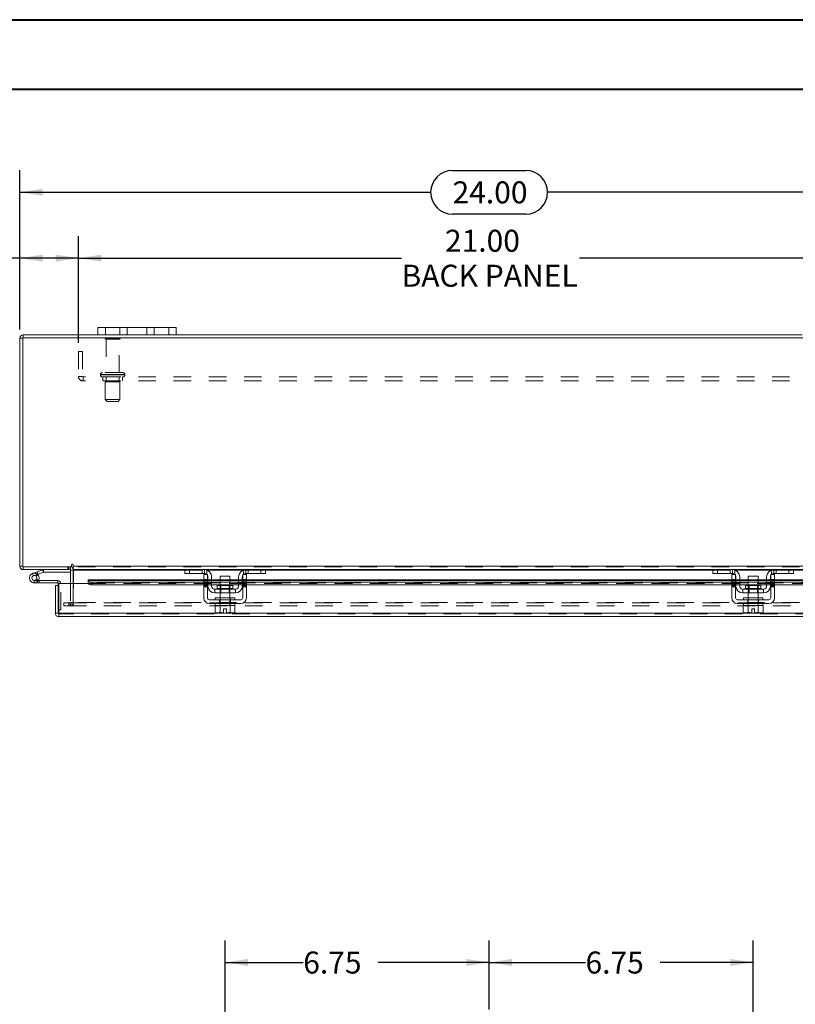
# Model space of a CAD drawing. Units: inches. Extents: x 0 to 23.4, y 0 to 16.5.
# Drawn here: x 3.7 to 8.1, y 11 to 16.5 of the extents above; entities that cross this region are included whole.
import ezdxf

# ---------------------------------------------------------------- set-up
doc = ezdxf.new("R2010")
doc.units = ezdxf.units.IN
doc.header["$MEASUREMENT"] = 0
doc.linetypes.add('HIDDEN', pattern=[0.075, 0.05, -0.025])
doc.layers.add('DIM', color=7, linetype='Continuous')
doc.styles.add('SLDTEXTSTYLE0', font='TXT', dxfattribs={"width": 0.75})
doc.dimstyles.new('SLDDIMSTYLE1', dxfattribs={"dimtxt": 0.125, "dimasz": 0.13, "dimexe": 0, "dimexo": 0.0625, "dimgap": 0.03125, "dimtad": 0, "dimtih": 1, "dimtoh": 1, "dimlfac": 4.5, "dimrnd": 1e-09, "dimzin": 12, "dimdsep": 46, "dimtxsty": 'SLDTEXTSTYLE0', "dimsah": 1, "dimcen": 0.09, "dimadec": 0, "dimazin": 3, "dimtfac": 1, "dimtofl": 0, "dimtmove": 0, "dimatfit": 3, "dimfxl": 1, "dimfrac": 2, "dimtolj": 1, "dimtzin": 12, "dimarcsym": 0})
doc.dimstyles.new('SLDDIMSTYLE3', dxfattribs={"dimtxt": 0.125, "dimasz": 0.13, "dimexe": 0, "dimexo": 0.0625, "dimgap": 0.03125, "dimtad": 0, "dimtih": 1, "dimtoh": 1, "dimlfac": 4.5, "dimrnd": 1e-09, "dimzin": 4, "dimdsep": 46, "dimtxsty": 'SLDTEXTSTYLE0', "dimsah": 1, "dimcen": 0.09, "dimadec": 0, "dimazin": 1, "dimtfac": 1, "dimtofl": 0, "dimtmove": 0, "dimatfit": 3, "dimfxl": 1, "dimfrac": 2, "dimtolj": 1, "dimtzin": 12, "dimarcsym": 0})

# ---------------------------------------------------------------- blocks, each defined once
blk = doc.blocks.new('_D')
at = {"layer": 'DIM'}
for p, q in [((6.3241, 10.9238), (6.3241, 11.3156)), ((7.8241, 10.6269), (7.8241, 11.3156)), ((6.3241, 11.1906), (6.8715, 11.1906)), ((7.8241, 11.1906), (7.2963, 11.1906))]:
    blk.add_line(p, q, dxfattribs=at)
for points in [[(6.3241, 11.1906), (6.4541, 11.1706), (6.4541, 11.2106)], [(7.8241, 11.1906), (7.6941, 11.2106), (7.6941, 11.1706)]]:
    blk.add_solid(points, dxfattribs=at)
at = {"layer": 'DIM', "insert": (6.8715, 11.2526, 0.0009), "char_height": 0.125, "attachment_point": 1, "style": 'SLDTEXTSTYLE0'}
blk.add_mtext('6.75', dxfattribs=at)
blk = doc.blocks.new('_D_1')
at = {"layer": 'DIM'}
for p, q in [((4.8241, 10.6269), (4.8241, 11.3156)), ((6.3241, 10.9238), (6.3241, 11.3156)), ((4.8241, 11.1906), (5.2679, 11.1906)), ((6.3241, 11.1906), (5.6927, 11.1906))]:
    blk.add_line(p, q, dxfattribs=at)
for points in [[(4.8241, 11.1906), (4.9541, 11.1706), (4.9541, 11.2106)], [(6.3241, 11.1906), (6.1941, 11.2106), (6.1941, 11.1706)]]:
    blk.add_solid(points, dxfattribs=at)
at = {"layer": 'DIM', "insert": (5.2679, 11.2526, 0.0009), "char_height": 0.125, "attachment_point": 1, "style": 'SLDTEXTSTYLE0'}
blk.add_mtext('6.75', dxfattribs=at)
blk = doc.blocks.new('_D_7')
at = {"layer": 'DIM'}
for p, q in [((3.6574, 14.7849), (3.6574, 15.6889)), ((6.1162, 15.6885), (6.5319, 15.6885)), ((8.9907, 14.7849), (8.9907, 15.6889)), ((3.6574, 15.5639), (5.9916, 15.5639)), ((8.9907, 15.5639), (6.6565, 15.5639)), ((6.5319, 15.4392), (6.1162, 15.4392))]:
    blk.add_line(p, q, dxfattribs=at)
for centre, start, end in [((6.1162, 15.5639), 90, 270), ((6.5319, 15.5639), 270, 90)]:
    blk.add_arc(centre, 0.1246, start, end, dxfattribs=at)
for points in [[(3.6574, 15.5639), (3.7874, 15.5439), (3.7874, 15.5839)], [(8.9907, 15.5639), (8.8607, 15.5839), (8.8607, 15.5439)]]:
    blk.add_solid(points, dxfattribs=at)
at = {"layer": 'DIM', "insert": (6.1162, 15.6258, 0.0009), "char_height": 0.125, "attachment_point": 1, "style": 'SLDTEXTSTYLE0'}
blk.add_mtext('24.00', dxfattribs=at)
blk = doc.blocks.new('_D_9')
at = {"layer": 'DIM'}
for p, q in [((3.6574, 14.7849), (3.6574, 15.3148)), ((3.9907, 14.7091), (3.9907, 15.3148)), ((3.6574, 15.1898), (3.4996, 15.1898)), ((3.9907, 15.1898), (3.6574, 15.1898))]:
    blk.add_line(p, q, dxfattribs=at)
for points in [[(3.6574, 15.1898), (3.7874, 15.1698), (3.7874, 15.2098)], [(3.9907, 15.1898), (3.8607, 15.2098), (3.8607, 15.1698)]]:
    blk.add_solid(points, dxfattribs=at)
at = {"layer": 'DIM', "char_height": 0.125, "attachment_point": 1, "style": 'SLDTEXTSTYLE0'}
for s, insert in [('1.50', (2.7604, 15.2518, 0.0009)), ('TYP', (3.2321, 15.2518, 0.0009))]:
    blk.add_mtext(s, dxfattribs=dict(at, insert=insert))
blk = doc.blocks.new('_D_10')
at = {"layer": 'DIM'}
for p, q in [((3.9907, 14.7091), (3.9907, 15.3148)), ((8.6574, 14.7091), (8.6574, 15.3148)), ((3.9907, 15.1898), (5.8264, 15.1898)), ((8.6574, 15.1898), (6.8369, 15.1898))]:
    blk.add_line(p, q, dxfattribs=at)
for points in [[(3.9907, 15.1898), (4.1207, 15.1698), (4.1207, 15.2098)], [(8.6574, 15.1898), (8.5274, 15.2098), (8.5274, 15.1698)]]:
    blk.add_solid(points, dxfattribs=at)
at = {"layer": 'DIM', "char_height": 0.125, "attachment_point": 1, "style": 'SLDTEXTSTYLE0'}
for s, insert in [('21.00', (6.073, 15.351, 0.0009)), ('BACK PANEL', (5.8264, 15.1525, 0.0009))]:
    blk.add_mtext(s, dxfattribs=dict(at, insert=insert))

msp = doc.modelspace()

# ---------------------------------------------------------------- linework, layer by layer
at = {"color": 7, "linetype": 'Continuous', "lineweight": 40}
for p, q in [((0.0031, 16.54389), (23.38893, 16.54389)), ((0.98736, 16.15019), (22.99523, 16.15019))]:
    msp.add_line(p, q, dxfattribs=at)
at = {"color": 7, "linetype": 'Continuous', "lineweight": 15}
for p, q in [((4.10183, 14.75436), (4.10183, 14.79614)), ((4.10183, 14.79614), (4.14405, 14.79614)), ((4.14405, 14.79614), (4.14405, 14.75436)), ((4.50405, 14.79614), (4.14405, 14.79614)), ((4.50405, 14.75436), (4.50405, 14.79614)), ((4.50405, 14.79614), (4.54627, 14.79614)), ((4.54627, 14.79614), (4.54627, 14.75436)), ((3.67399, 14.73487), (3.65739, 14.73487)), ((3.65739, 13.44051), (3.65739, 14.73487)), ((3.67399, 14.73776), (3.67399, 13.43763)), ((8.97412, 14.73776), (3.67399, 14.73776)), ((3.67687, 14.73776), (3.67687, 14.75436)), ((4.10183, 14.75436), (3.67687, 14.75436)), ((4.14405, 14.75436), (4.10183, 14.75436)), ((4.50405, 14.75436), (4.14405, 14.75436)), ((4.54627, 14.75436), (4.50405, 14.75436)), ((8.10183, 14.75436), (4.54627, 14.75436)), ((3.67399, 13.44051), (3.65739, 13.44051)), ((3.67399, 13.43763), (3.95193, 13.43763)), ((3.67687, 13.43763), (3.67687, 13.42103)), ((3.94634, 13.42103), (3.67687, 13.42103)), ((3.75675, 13.40909), (3.78676, 13.42001)), ((3.79151, 13.40696), (3.78676, 13.42001)), ((3.7925, 13.40714), (3.7925, 13.42103)), ((3.94634, 13.42103), (3.94634, 13.43763)), ((3.95193, 13.44881), (3.95193, 13.43763)), ((3.96023, 13.44051), (3.96023, 13.44881)), ((3.96023, 13.44051), (8.68787, 13.44051)), ((3.96023, 13.42103), (3.96023, 13.44051)), ((4.59832, 13.42103), (3.96023, 13.42103)), ((3.96023, 13.42103), (3.96023, 13.41814)), ((4.59516, 13.39991), (4.59516, 13.42103)), ((4.59832, 13.42103), (4.62183, 13.42103)), ((4.62183, 13.42103), (4.62183, 13.39991)), ((4.70627, 13.42103), (4.62183, 13.42103)), ((4.94183, 13.42103), (4.70627, 13.42103)), ((5.02627, 13.42103), (4.94183, 13.42103)), ((5.02627, 13.39991), (5.02627, 13.42103)), ((5.02627, 13.42103), (5.04979, 13.42103)), ((7.59832, 13.42103), (5.04979, 13.42103)), ((5.05294, 13.42103), (5.05294, 13.39991)), ((7.59516, 13.39991), (7.59516, 13.42103)), ((7.59832, 13.42103), (7.62183, 13.42103)), ((7.62183, 13.42103), (7.62183, 13.39991)), ((7.70627, 13.42103), (7.62183, 13.42103)), ((7.94183, 13.42103), (7.70627, 13.42103)), ((8.02627, 13.42103), (7.94183, 13.42103)), ((8.02627, 13.39991), (8.02627, 13.42103)), ((8.02627, 13.42103), (8.04979, 13.42103)), ((8.68787, 13.42103), (8.04979, 13.42103)), ((8.05294, 13.42103), (8.05294, 13.39991)), ((3.73065, 13.39959), (3.75675, 13.40909)), ((3.73065, 13.39959), (3.7354, 13.38654)), ((3.7354, 13.38654), (3.7615, 13.39604)), ((3.75978, 13.39315), (3.74996, 13.38332)), ((3.75675, 13.40909), (3.7615, 13.39604)), ((3.75978, 13.39315), (3.75801, 13.39477)), ((3.7615, 13.39604), (3.79151, 13.40696)), ((3.7925, 13.40714), (3.94634, 13.40714)), ((3.94634, 13.41814), (3.94634, 13.34311)), ((3.96023, 13.34311), (3.96023, 13.41814)), ((4.70294, 13.3626), (4.04618, 13.3626)), ((4.04618, 13.3602), (4.04618, 13.3626)), ((4.62183, 13.39991), (4.59516, 13.39991)), ((4.70627, 13.39991), (4.62183, 13.39991)), ((4.70294, 13.39325), (4.72405, 13.39325)), ((4.70294, 13.36547), (4.70294, 13.39325)), ((4.72405, 13.36547), (4.70294, 13.36547)), ((4.70294, 13.36547), (4.70294, 13.26103)), ((4.72405, 13.39325), (4.72405, 13.36547)), ((4.72405, 13.26103), (4.72405, 13.36547)), ((4.72627, 13.3626), (4.72405, 13.3626)), ((4.72627, 13.32769), (4.72627, 13.37991)), ((4.74739, 13.37991), (4.74739, 13.32769)), ((4.79627, 13.3626), (4.74739, 13.3626)), ((4.79627, 13.38436), (4.79627, 13.33147)), ((4.85183, 13.38436), (4.79627, 13.38436)), ((4.85183, 13.33147), (4.85183, 13.38436)), ((4.90072, 13.3626), (4.85183, 13.3626)), ((4.90072, 13.32769), (4.90072, 13.37991)), ((4.92183, 13.32769), (4.92183, 13.37991)), ((4.92405, 13.3626), (4.92183, 13.3626)), ((4.92405, 13.39325), (4.94516, 13.39325)), ((4.92405, 13.36547), (4.92405, 13.39325)), ((4.92405, 13.36547), (4.92405, 13.26103)), ((4.94516, 13.36547), (4.92405, 13.36547)), ((5.02627, 13.39991), (4.94183, 13.39991)), ((4.94516, 13.39325), (4.94516, 13.36547)), ((4.94516, 13.26103), (4.94516, 13.36547)), ((7.70294, 13.3626), (4.94516, 13.3626)), ((5.05294, 13.39991), (5.02627, 13.39991)), ((7.62183, 13.39991), (7.59516, 13.39991)), ((7.70627, 13.39991), (7.62183, 13.39991)), ((7.70294, 13.39325), (7.72405, 13.39325)), ((7.70294, 13.36547), (7.70294, 13.39325)), ((7.72405, 13.36547), (7.70294, 13.36547)), ((7.70294, 13.36547), (7.70294, 13.26103)), ((7.72405, 13.39325), (7.72405, 13.36547)), ((7.72405, 13.26103), (7.72405, 13.36547)), ((7.72627, 13.3626), (7.72405, 13.3626)), ((7.72627, 13.32769), (7.72627, 13.37991)), ((7.74739, 13.37991), (7.74739, 13.32769)), ((7.79627, 13.3626), (7.74739, 13.3626)), ((7.79627, 13.38436), (7.79627, 13.33147)), ((7.85183, 13.38436), (7.79627, 13.38436)), ((7.85183, 13.33147), (7.85183, 13.38436)), ((7.90072, 13.3626), (7.85183, 13.3626)), ((7.90072, 13.32769), (7.90072, 13.37991)), ((7.92183, 13.32769), (7.92183, 13.37991)), ((7.92405, 13.3626), (7.92183, 13.3626)), ((7.92405, 13.39325), (7.94516, 13.39325)), ((7.92405, 13.36547), (7.92405, 13.39325)), ((7.92405, 13.36547), (7.92405, 13.26103)), ((7.94516, 13.36547), (7.92405, 13.36547)), ((8.02627, 13.39991), (7.94183, 13.39991)), ((7.94516, 13.39325), (7.94516, 13.36547)), ((7.94516, 13.26103), (7.94516, 13.36547)), ((8.59692, 13.3626), (7.94516, 13.3626)), ((8.05294, 13.39991), (8.02627, 13.39991)), ((3.74015, 13.34571), (3.76793, 13.34571)), ((3.76421, 13.3596), (3.76793, 13.3596)), ((3.76793, 13.3596), (3.76793, 13.34571)), ((3.87349, 13.3596), (3.76793, 13.3596)), ((3.87349, 13.34571), (3.76793, 13.34571)), ((3.87637, 13.33089), (3.85977, 13.33089)), ((3.85977, 13.17371), (3.85977, 13.33089)), ((3.87349, 13.34571), (3.87349, 13.3596)), ((3.87637, 13.33089), (3.87637, 13.34282)), ((3.87637, 13.17371), (3.87637, 13.33089)), ((3.87952, 13.17371), (3.87952, 13.34311)), ((3.87952, 13.34311), (4.04618, 13.34311)), ((4.04618, 13.3458), (4.04618, 13.3602)), ((4.04618, 13.3602), (4.04619, 13.35999)), ((4.04619, 13.34561), (4.04618, 13.3458)), ((4.04618, 13.3458), (4.04618, 13.34311)), ((4.06841, 13.34909), (4.06841, 13.33471)), ((4.06841, 13.34909), (4.70294, 13.34909)), ((4.06841, 13.33471), (4.70294, 13.33471)), ((4.72405, 13.34909), (4.72627, 13.34909)), ((4.72405, 13.33471), (4.72627, 13.33471)), ((4.74739, 13.34909), (4.79627, 13.34909)), ((4.74739, 13.33471), (4.79627, 13.33471)), ((4.76516, 13.30991), (4.76516, 13.2888)), ((4.88294, 13.30991), (4.76516, 13.30991)), ((4.77972, 13.33147), (4.77972, 13.31436)), ((4.86839, 13.33147), (4.77972, 13.33147)), ((4.85183, 13.34909), (4.90072, 13.34909)), ((4.85183, 13.33471), (4.90072, 13.33471)), ((4.86839, 13.31436), (4.86839, 13.33147)), ((4.88294, 13.2888), (4.88294, 13.30991)), ((4.92183, 13.34909), (4.92405, 13.34909)), ((4.92183, 13.33471), (4.92405, 13.33471)), ((4.94516, 13.34909), (7.70294, 13.34909)), ((4.94516, 13.33471), (7.70294, 13.33471)), ((7.72405, 13.34909), (7.72627, 13.34909)), ((7.72405, 13.33471), (7.72627, 13.33471)), ((7.74739, 13.34909), (7.79627, 13.34909)), ((7.74739, 13.33471), (7.79627, 13.33471)), ((7.76516, 13.30991), (7.76516, 13.2888)), ((7.88294, 13.30991), (7.76516, 13.30991)), ((7.77972, 13.33147), (7.77972, 13.31436)), ((7.86839, 13.33147), (7.77972, 13.33147)), ((7.85183, 13.34909), (7.90072, 13.34909)), ((7.85183, 13.33471), (7.90072, 13.33471)), ((7.86839, 13.31436), (7.86839, 13.33147)), ((7.88294, 13.2888), (7.88294, 13.30991)), ((7.92183, 13.34909), (7.92405, 13.34909)), ((7.92183, 13.33471), (7.92405, 13.33471)), ((7.94516, 13.34909), (8.5747, 13.34909)), ((7.94516, 13.33471), (8.5747, 13.33471)), ((4.76516, 13.2888), (4.88294, 13.2888)), ((4.7685, 13.26103), (4.7685, 13.24991)), ((4.7685, 13.26103), (4.87961, 13.26103)), ((4.79627, 13.2888), (4.79627, 13.26103)), ((4.85183, 13.26103), (4.85183, 13.2888)), ((4.87961, 13.24991), (4.87961, 13.26103)), ((7.76516, 13.2888), (7.88294, 13.2888)), ((7.7685, 13.26103), (7.7685, 13.24991)), ((7.7685, 13.26103), (7.87961, 13.26103)), ((7.79627, 13.2888), (7.79627, 13.26103)), ((7.85183, 13.26103), (7.85183, 13.2888)), ((7.87961, 13.24991), (7.87961, 13.26103)), ((4.91294, 13.24991), (4.73516, 13.24991)), ((4.73516, 13.2288), (4.91294, 13.2288)), ((4.76794, 13.21769), (4.76794, 13.17977)), ((4.76851, 13.21769), (4.76794, 13.21769)), ((4.7685, 13.2288), (4.7685, 13.21769)), ((4.7685, 13.21769), (4.87961, 13.21769)), ((4.79597, 13.21769), (4.79541, 13.21769)), ((4.79597, 13.17977), (4.79597, 13.21769)), ((4.79603, 13.21769), (4.79597, 13.21769)), ((4.79603, 13.21769), (4.79603, 13.17977)), ((4.79716, 13.21769), (4.79603, 13.21769)), ((4.81572, 13.17585), (4.81572, 13.19791)), ((4.81572, 13.19791), (4.83239, 13.19791)), ((4.83239, 13.19791), (4.83239, 13.17585)), ((4.85208, 13.21769), (4.85095, 13.21769)), ((4.85208, 13.17977), (4.85208, 13.21769)), ((4.85213, 13.21769), (4.85208, 13.21769)), ((4.85213, 13.21769), (4.85213, 13.17977)), ((4.8527, 13.21769), (4.85213, 13.21769)), ((4.88016, 13.21769), (4.8796, 13.21769)), ((4.87961, 13.21769), (4.87961, 13.2288)), ((4.88016, 13.17977), (4.88016, 13.21769)), ((7.91294, 13.24991), (7.73516, 13.24991)), ((7.73516, 13.2288), (7.91294, 13.2288)), ((7.76794, 13.21769), (7.76794, 13.17977)), ((7.76851, 13.21769), (7.76794, 13.21769)), ((7.7685, 13.2288), (7.7685, 13.21769)), ((7.7685, 13.21769), (7.79603, 13.21769)), ((7.79597, 13.21769), (7.79541, 13.21769)), ((7.79597, 13.17977), (7.79597, 13.21769)), ((7.79603, 13.21769), (7.79597, 13.21769)), ((7.79603, 13.21769), (7.79603, 13.17977)), ((7.79716, 13.21769), (7.79603, 13.21769)), ((7.79716, 13.21769), (7.85095, 13.21769)), ((7.81572, 13.17585), (7.81572, 13.19791)), ((7.81572, 13.19791), (7.83239, 13.19791)), ((7.83239, 13.19791), (7.83239, 13.17585)), ((7.85208, 13.21769), (7.85095, 13.21769)), ((7.85208, 13.17977), (7.85208, 13.21769)), ((7.85213, 13.21769), (7.85208, 13.21769)), ((7.85213, 13.21769), (7.85213, 13.17977)), ((7.8527, 13.21769), (7.85213, 13.21769)), ((7.85213, 13.21769), (7.87961, 13.21769)), ((7.88016, 13.21769), (7.8796, 13.21769)), ((7.87961, 13.21769), (7.87961, 13.2288)), ((7.88016, 13.17977), (7.88016, 13.21769)), ((3.85977, 13.17371), (3.87637, 13.17371)), ((3.87637, 13.19304), (3.87952, 13.19304)), ((3.87926, 13.17082), (3.87926, 13.15422)), ((8.76384, 13.15422), (3.87926, 13.15422)), ((8.76359, 13.17371), (3.87952, 13.17371)), ((4.76794, 13.17977), (4.77539, 13.17547)), ((4.76794, 13.17977), (4.78069, 13.17547)), ((4.77539, 13.17547), (4.78069, 13.17547)), ((4.78322, 13.17547), (4.78069, 13.17547)), ((4.78322, 13.17547), (4.79597, 13.17977)), ((4.78322, 13.17547), (4.81572, 13.17547)), ((4.79603, 13.17977), (4.79597, 13.17977)), ((4.79603, 13.17977), (4.81572, 13.17585)), ((4.81572, 13.17547), (4.81572, 13.17585)), ((4.83239, 13.17585), (4.85208, 13.17977)), ((4.83239, 13.17585), (4.83239, 13.17547)), ((4.83239, 13.17547), (4.86488, 13.17547)), ((4.85208, 13.17977), (4.85213, 13.17977)), ((4.85213, 13.17977), (4.86488, 13.17547)), ((4.86741, 13.17547), (4.86488, 13.17547)), ((4.86741, 13.17547), (4.88016, 13.17977)), ((4.86741, 13.17547), (4.87272, 13.17547)), ((4.87272, 13.17547), (4.88016, 13.17977)), ((7.76794, 13.17977), (7.77539, 13.17547)), ((7.76794, 13.17977), (7.78069, 13.17547)), ((7.77539, 13.17547), (7.78069, 13.17547)), ((7.78322, 13.17547), (7.78069, 13.17547)), ((7.78322, 13.17547), (7.79597, 13.17977)), ((7.78322, 13.17547), (7.81572, 13.17547)), ((7.79603, 13.17977), (7.79597, 13.17977)), ((7.79603, 13.17977), (7.81572, 13.17585)), ((7.81572, 13.17547), (7.81572, 13.17585)), ((7.83239, 13.17585), (7.85208, 13.17977)), ((7.83239, 13.17585), (7.83239, 13.17547)), ((7.83239, 13.17547), (7.86488, 13.17547)), ((7.85208, 13.17977), (7.85213, 13.17977)), ((7.85213, 13.17977), (7.86488, 13.17547)), ((7.86741, 13.17547), (7.86488, 13.17547)), ((7.86741, 13.17547), (7.88016, 13.17977)), ((7.86741, 13.17547), (7.87272, 13.17547)), ((7.87272, 13.17547), (7.88016, 13.17977))]:
    msp.add_line(p, q, dxfattribs=at)
at = {"color": 7, "linetype": 'HIDDEN', "lineweight": 0}
for p, q in [((4.14405, 14.75436), (4.14405, 14.79614)), ((4.22627, 14.79614), (4.22627, 14.75436)), ((4.2685, 14.75436), (4.2685, 14.79614)), ((4.2685, 14.79614), (4.2685, 14.75436)), ((4.37961, 14.75436), (4.37961, 14.79614)), ((4.37961, 14.75436), (4.37961, 14.79614)), ((4.42183, 14.75436), (4.42183, 14.79614)), ((4.50405, 14.79614), (4.50405, 14.75436)), ((3.67399, 14.73487), (3.65739, 14.73487)), ((3.67687, 14.73776), (3.67687, 14.75436)), ((4.22739, 14.73531), (4.14294, 14.73531)), ((4.22183, 14.72976), (4.1485, 14.72976)), ((4.1485, 14.72976), (4.1485, 14.53976)), ((4.22183, 14.53976), (4.22183, 14.72976)), ((3.99072, 14.65909), (3.99072, 14.51843)), ((3.99072, 14.65909), (4.01383, 14.65909)), ((4.01383, 14.65909), (4.01383, 14.51843)), ((4.2435, 14.53976), (4.12683, 14.53976)), ((4.01383, 14.51843), (3.99072, 14.51843)), ((4.01672, 14.51554), (4.01672, 14.49243)), ((8.63139, 14.51554), (4.01672, 14.51554)), ((8.63139, 14.49243), (4.01672, 14.49243)), ((4.11572, 14.52865), (4.25424, 14.52865)), ((4.11572, 14.52865), (4.11572, 14.52665)), ((4.11572, 14.52665), (4.25424, 14.52665)), ((4.25461, 14.52865), (4.11613, 14.52865)), ((4.25461, 14.52665), (4.11613, 14.52665)), ((4.12961, 14.51554), (4.12961, 14.49243)), ((4.22683, 14.48776), (4.1435, 14.48776)), ((4.1435, 14.48776), (4.1435, 14.38776)), ((4.1485, 14.51554), (4.1485, 14.48776)), ((4.22183, 14.48776), (4.22183, 14.51554)), ((4.22683, 14.38776), (4.22683, 14.48776)), ((4.24072, 14.49243), (4.24072, 14.51554)), ((4.25461, 14.52665), (4.25461, 14.52865)), ((4.22683, 14.38776), (4.1435, 14.38776)), ((4.1435, 14.38776), (4.15461, 14.37665)), ((4.21572, 14.37665), (4.15461, 14.37665)), ((4.21572, 14.37665), (4.22683, 14.38776)), ((3.67399, 13.44051), (3.65739, 13.44051)), ((3.67687, 13.43763), (3.67687, 13.42103)), ((3.79151, 13.40696), (3.78676, 13.42001)), ((3.7925, 13.40714), (3.7925, 13.42103)), ((3.931, 13.43763), (3.931, 13.42103)), ((3.93515, 13.42103), (3.93515, 13.43763)), ((3.94345, 13.42103), (3.94345, 13.43763)), ((3.94634, 13.43741), (3.94345, 13.43763)), ((3.94634, 13.41814), (3.94634, 13.42103)), ((3.96023, 13.44051), (8.68787, 13.44051)), ((8.68787, 13.43763), (3.96023, 13.43763)), ((4.62183, 13.39991), (4.62183, 13.42103)), ((4.69294, 13.42103), (4.69294, 13.39991)), ((4.70627, 13.42103), (4.70627, 13.39991)), ((4.71961, 13.39482), (4.71961, 13.4188)), ((4.9285, 13.4188), (4.9285, 13.39482)), ((4.94183, 13.39991), (4.94183, 13.42103)), ((4.95516, 13.39991), (4.95516, 13.42103)), ((5.02627, 13.42103), (5.02627, 13.39991)), ((7.62183, 13.39991), (7.62183, 13.42103)), ((7.69294, 13.39991), (7.69294, 13.42103)), ((7.70627, 13.42103), (7.70627, 13.39991)), ((7.71961, 13.4188), (7.71961, 13.39482)), ((7.9285, 13.39482), (7.9285, 13.4188)), ((7.94183, 13.39991), (7.94183, 13.42103)), ((7.95516, 13.42103), (7.95516, 13.39991)), ((8.02627, 13.42103), (8.02627, 13.39991)), ((3.7354, 13.38654), (3.73065, 13.39959)), ((3.7645, 13.36012), (3.75233, 13.36681)), ((3.75675, 13.40909), (3.7615, 13.39604)), ((3.94634, 13.41814), (3.96294, 13.41814)), ((8.68787, 13.41814), (3.96023, 13.41814)), ((3.96023, 13.41814), (3.96294, 13.41814)), ((3.96294, 13.41814), (3.96294, 13.23489)), ((4.59516, 13.41814), (4.72141, 13.41814)), ((4.70294, 13.36547), (4.72405, 13.36547)), ((4.72405, 13.3626), (4.70294, 13.3626)), ((4.74739, 13.3626), (4.72627, 13.3626)), ((4.85183, 13.3626), (4.79627, 13.3626)), ((4.92183, 13.3626), (4.90072, 13.3626)), ((4.92405, 13.36547), (4.94516, 13.36547)), ((4.94516, 13.3626), (4.92405, 13.3626)), ((4.92669, 13.41814), (5.05294, 13.41814)), ((7.59516, 13.41814), (7.72141, 13.41814)), ((7.70294, 13.36547), (7.72405, 13.36547)), ((7.72405, 13.3626), (7.70294, 13.3626)), ((7.74739, 13.3626), (7.72627, 13.3626)), ((7.85183, 13.3626), (7.79627, 13.3626)), ((7.92183, 13.3626), (7.90072, 13.3626)), ((7.92405, 13.36547), (7.94516, 13.36547)), ((7.94516, 13.3626), (7.92405, 13.3626)), ((7.92669, 13.41814), (8.05294, 13.41814)), ((3.74015, 13.3596), (3.74015, 13.34571)), ((3.74015, 13.3596), (3.76421, 13.3596)), ((3.87349, 13.34571), (3.87349, 13.3596)), ((3.87637, 13.34282), (3.89026, 13.34282)), ((3.87952, 13.34282), (3.89026, 13.34282)), ((3.89026, 13.19304), (3.89026, 13.34282)), ((3.94634, 13.34311), (3.94634, 13.23489)), ((3.96023, 13.23489), (3.96023, 13.34311)), ((8.59692, 13.346), (4.04618, 13.346)), ((4.04618, 13.34311), (8.59692, 13.34311)), ((8.59692, 13.35999), (4.04619, 13.35999)), ((8.59692, 13.34561), (4.04619, 13.34561)), ((4.04686, 13.34311), (8.59625, 13.34311)), ((4.06841, 13.33471), (4.06841, 13.34909)), ((4.70294, 13.35999), (4.72405, 13.35999)), ((4.72405, 13.35866), (4.70294, 13.35866)), ((4.72405, 13.35199), (4.70294, 13.35199)), ((4.70294, 13.34909), (4.72405, 13.34909)), ((4.70294, 13.34532), (4.72405, 13.34532)), ((4.72405, 13.3363), (4.70294, 13.3363)), ((4.70294, 13.33471), (4.72405, 13.33471)), ((4.70294, 13.32964), (4.72405, 13.32964)), ((4.70294, 13.32297), (4.72405, 13.32297)), ((4.72627, 13.35999), (4.74739, 13.35999)), ((4.72627, 13.34909), (4.74739, 13.34909)), ((4.72627, 13.33471), (4.74739, 13.33471)), ((4.82405, 13.31436), (4.77972, 13.31436)), ((4.77982, 13.31436), (4.86828, 13.31436)), ((4.79627, 13.35999), (4.85183, 13.35999)), ((4.79627, 13.34909), (4.85183, 13.34909)), ((4.79627, 13.33471), (4.85183, 13.33471)), ((4.79627, 13.33147), (4.79627, 13.2888)), ((4.80039, 13.33147), (4.80039, 13.2888)), ((4.86839, 13.31436), (4.82405, 13.31436)), ((4.84772, 13.2888), (4.84772, 13.33147)), ((4.85183, 13.2888), (4.85183, 13.33147)), ((4.90072, 13.35999), (4.92183, 13.35999)), ((4.90072, 13.34909), (4.92183, 13.34909)), ((4.90072, 13.33471), (4.92183, 13.33471)), ((4.92405, 13.35999), (4.94516, 13.35999)), ((4.94516, 13.35866), (4.92405, 13.35866)), ((4.92405, 13.35199), (4.94516, 13.35199)), ((4.92405, 13.34909), (4.94516, 13.34909)), ((4.94516, 13.34532), (4.92405, 13.34532)), ((4.94516, 13.3363), (4.92405, 13.3363)), ((4.92405, 13.33471), (4.94516, 13.33471)), ((4.94516, 13.32964), (4.92405, 13.32964)), ((4.92405, 13.32297), (4.94516, 13.32297)), ((7.70294, 13.35999), (7.72405, 13.35999)), ((7.72405, 13.35866), (7.70294, 13.35866)), ((7.72405, 13.35199), (7.70294, 13.35199)), ((7.70294, 13.34909), (7.72405, 13.34909)), ((7.70294, 13.34532), (7.72405, 13.34532)), ((7.72405, 13.3363), (7.70294, 13.3363)), ((7.70294, 13.33471), (7.72405, 13.33471)), ((7.70294, 13.32964), (7.72405, 13.32964)), ((7.70294, 13.32297), (7.72405, 13.32297)), ((7.72627, 13.35999), (7.74739, 13.35999)), ((7.72627, 13.34909), (7.74739, 13.34909)), ((7.72627, 13.33471), (7.74739, 13.33471)), ((7.82405, 13.31436), (7.77972, 13.31436)), ((7.77982, 13.31436), (7.86828, 13.31436)), ((7.79627, 13.35999), (7.85183, 13.35999)), ((7.79627, 13.34909), (7.85183, 13.34909)), ((7.79627, 13.33471), (7.85183, 13.33471)), ((7.79627, 13.33147), (7.79627, 13.2888)), ((7.80039, 13.33147), (7.80039, 13.2888)), ((7.86839, 13.31436), (7.82405, 13.31436)), ((7.84772, 13.2888), (7.84772, 13.33147)), ((7.85183, 13.2888), (7.85183, 13.33147)), ((7.90072, 13.35999), (7.92183, 13.35999)), ((7.90072, 13.34909), (7.92183, 13.34909)), ((7.90072, 13.33471), (7.92183, 13.33471)), ((7.92405, 13.35999), (7.94516, 13.35999)), ((7.94516, 13.35866), (7.92405, 13.35866)), ((7.92405, 13.35199), (7.94516, 13.35199)), ((7.92405, 13.34909), (7.94516, 13.34909)), ((7.94516, 13.34532), (7.92405, 13.34532)), ((7.94516, 13.3363), (7.92405, 13.3363)), ((7.92405, 13.33471), (7.94516, 13.33471)), ((7.94516, 13.32964), (7.92405, 13.32964)), ((7.92405, 13.32297), (7.94516, 13.32297)), ((4.79516, 13.26103), (4.79516, 13.24991)), ((4.79627, 13.26103), (4.79627, 13.21769)), ((4.85183, 13.21769), (4.85183, 13.26103)), ((4.85294, 13.24991), (4.85294, 13.26103)), ((7.79516, 13.26103), (7.79516, 13.24991)), ((7.79627, 13.26103), (7.79627, 13.21769)), ((7.85183, 13.21769), (7.85183, 13.26103)), ((7.85294, 13.24991), (7.85294, 13.26103)), ((3.90809, 13.232), (3.90739, 13.232)), ((3.90739, 13.2154), (3.90739, 13.232)), ((3.90809, 13.2154), (3.90739, 13.2154)), ((3.90809, 13.2154), (3.90809, 13.232)), ((3.90809, 13.232), (3.93586, 13.232)), ((3.93586, 13.2154), (3.90809, 13.2154)), ((3.93586, 13.232), (3.93586, 13.2154)), ((3.93586, 13.232), (8.71224, 13.232)), ((3.93586, 13.2154), (8.71224, 13.2154)), ((3.94345, 13.232), (3.94345, 13.2154)), ((3.94634, 13.23489), (3.96294, 13.23489)), ((3.94704, 13.232), (3.94704, 13.2154)), ((3.96023, 13.23489), (3.96023, 13.232)), ((8.68787, 13.23489), (3.96023, 13.23489)), ((3.96023, 13.232), (3.96023, 13.2154)), ((4.79283, 13.2288), (4.79283, 13.24991)), ((4.79516, 13.2288), (4.79516, 13.21769)), ((4.79603, 13.21769), (4.79597, 13.21769)), ((4.79597, 13.21769), (4.79603, 13.21769)), ((4.79597, 13.21769), (4.79603, 13.21769)), ((4.85213, 13.21769), (4.85208, 13.21769)), ((4.85208, 13.21769), (4.85213, 13.21769)), ((4.85208, 13.21769), (4.85213, 13.21769)), ((4.85294, 13.21769), (4.85294, 13.2288)), ((4.85527, 13.2288), (4.85527, 13.24991)), ((7.79283, 13.2288), (7.79283, 13.24991)), ((7.79516, 13.2288), (7.79516, 13.21769)), ((7.79597, 13.21769), (7.79603, 13.21769)), ((7.79603, 13.21769), (7.79597, 13.21769)), ((7.79597, 13.21769), (7.79603, 13.21769)), ((7.85208, 13.21769), (7.85213, 13.21769)), ((7.85213, 13.21769), (7.85208, 13.21769)), ((7.85208, 13.21769), (7.85213, 13.21769)), ((7.85294, 13.21769), (7.85294, 13.2288)), ((7.85527, 13.2288), (7.85527, 13.24991)), ((8.76384, 13.17082), (3.87926, 13.17082)), ((3.87952, 13.19304), (3.89026, 13.19304)), ((3.87952, 13.17371), (8.76359, 13.17371)), ((4.79603, 13.17977), (4.79597, 13.17977)), ((4.79603, 13.17977), (4.79597, 13.17977)), ((4.85208, 13.17977), (4.83239, 13.17585)), ((4.85208, 13.17977), (4.85213, 13.17977)), ((4.85208, 13.17977), (4.85213, 13.17977))]:
    msp.add_line(p, q, dxfattribs=at)
at = {"color": 8, "linetype": 'Continuous', "lineweight": 15}
for p, q in [((3.94634, 13.41814), (3.96023, 13.41814)), ((3.96023, 13.41814), (4.59516, 13.41814)), ((4.72141, 13.41814), (4.92669, 13.41814)), ((5.05294, 13.41814), (7.59516, 13.41814)), ((7.72141, 13.41814), (7.92669, 13.41814)), ((8.05294, 13.41814), (8.68787, 13.41814)), ((3.87637, 13.34282), (3.87952, 13.34282)), ((4.04618, 13.34311), (4.04686, 13.34311)), ((4.04619, 13.35999), (4.70294, 13.35999)), ((4.72405, 13.35999), (4.72627, 13.35999)), ((4.74739, 13.35999), (4.79627, 13.35999)), ((4.77972, 13.31436), (4.86839, 13.31436)), ((4.85183, 13.35999), (4.90072, 13.35999)), ((4.92183, 13.35999), (4.92405, 13.35999)), ((4.94516, 13.35999), (7.70294, 13.35999)), ((7.72405, 13.35999), (7.72627, 13.35999)), ((7.74739, 13.35999), (7.79627, 13.35999)), ((7.77972, 13.31436), (7.86839, 13.31436)), ((7.85183, 13.35999), (7.90072, 13.35999)), ((7.92183, 13.35999), (7.92405, 13.35999)), ((7.94516, 13.35999), (8.59692, 13.35999))]:
    msp.add_line(p, q, dxfattribs=at)
at = {"color": 7, "linetype": 'HIDDEN', "lineweight": 0, "flags": 128}
for points in [[(4.72118, 13.39325), (4.7229, 13.39103), (4.72405, 13.38908)], [(4.92405, 13.38908), (4.9252, 13.39103), (4.92692, 13.39325)], [(7.72118, 13.39325), (7.7229, 13.39103), (7.72405, 13.38908)], [(7.92405, 13.38908), (7.9252, 13.39103), (7.92692, 13.39325)]]:
    msp.add_lwpolyline(points, dxfattribs=at)
at = {"color": 7, "linetype": 'Continuous', "lineweight": 15, "flags": 128}
for points in [[(4.04619, 13.35999), (4.04669, 13.35785), (4.048, 13.3558), (4.05008, 13.35392), (4.05284, 13.35227), (4.05619, 13.35092), (4.06, 13.34991), (4.06412, 13.3493), (4.06841, 13.34909)], [(4.06841, 13.33471), (4.06412, 13.33492), (4.06, 13.33554), (4.05619, 13.33654), (4.05284, 13.33789), (4.05008, 13.33954), (4.048, 13.34143), (4.04669, 13.34347), (4.04619, 13.34561)]]:
    msp.add_lwpolyline(points, dxfattribs=at)
at = {"color": 7, "linetype": 'Continuous', "lineweight": 15}
for centre, radius, start, end in [((3.67687, 14.73487), 0.01949, 90, 180), ((3.67687, 13.44051), 0.01949, 180, 270), ((3.7925, 13.40425), 0.01678, 90, 110), ((3.94345, 13.41814), 0.00289, 0, 90), ((3.94345, 13.41814), 0.01949, 30.58341, 81.47548), ((3.95608, 13.44881), 0.00415, 0, 180), ((4.70627, 13.37991), 0.04111, 0, 90), ((4.94183, 13.37991), 0.04111, 90, 180), ((7.70627, 13.37991), 0.04111, 0, 90), ((7.94183, 13.37991), 0.04111, 90, 180), ((3.74015, 13.37349), 0.02778, 110, 200), ((3.74015, 13.37349), 0.02778, 200, 290), ((3.74015, 13.37349), 0.01389, 110, 45.05413), ((3.74015, 13.37349), 0.01389, 45.05413, 110), ((3.74015, 13.37349), 0.02778, 290, 20), ((3.74015, 13.37349), 0.02778, 20, 45.05413), ((3.7925, 13.40425), 0.00289, 90, 110), ((4.70627, 13.37991), 0.02, 41.81031, 90), ((4.70627, 13.37991), 0.02, 0, 27.26604), ((4.94183, 13.37991), 0.02, 152.73396, 180), ((4.94183, 13.37991), 0.02, 90, 138.18969), ((7.70627, 13.37991), 0.02, 41.81031, 90), ((7.70627, 13.37991), 0.02, 0, 27.26604), ((7.94183, 13.37991), 0.02, 152.73396, 180), ((7.94183, 13.37991), 0.02, 90, 138.18969), ((3.87349, 13.34282), 0.01678, 0, 90), ((3.87349, 13.34282), 0.00289, 0, 90), ((4.76516, 13.32769), 0.03889, 180, 270), ((4.76516, 13.32769), 0.01778, 180, 270), ((4.77527, 13.31436), 0.00444, 270, 0), ((4.87283, 13.31436), 0.00444, 180, 270), ((4.88294, 13.32769), 0.03889, 270, 0), ((4.88294, 13.32769), 0.01778, 270, 0), ((7.76516, 13.32769), 0.03889, 180, 270), ((7.76516, 13.32769), 0.01778, 180, 270), ((7.77527, 13.31436), 0.00444, 270, 0), ((7.87283, 13.31436), 0.00444, 180, 270), ((7.88294, 13.32769), 0.03889, 270, 360), ((7.88294, 13.32769), 0.01778, 270, 360), ((4.73516, 13.26103), 0.03222, 180, 270), ((4.73516, 13.26103), 0.01111, 180, 270), ((4.91294, 13.26103), 0.01111, 270, 0), ((4.91294, 13.26103), 0.03222, 270, 360), ((7.73516, 13.26103), 0.03222, 180, 270), ((7.73516, 13.26103), 0.01111, 180, 270), ((7.91294, 13.26103), 0.01111, 270, 0), ((7.91294, 13.26103), 0.03222, 270, 0)]:
    msp.add_arc(centre, radius, start, end, dxfattribs=at)
at = {"color": 7, "linetype": 'HIDDEN', "lineweight": 0}
for centre, radius, start, end in [((3.67687, 14.73487), 0.00289, 90, 180), ((4.14754, 14.7322), 0.00556, 90, 145.9442), ((4.1485, 14.73531), 0.00556, 180, 270), ((4.22183, 14.73531), 0.00556, 270, 0), ((4.22278, 14.7322), 0.00556, 34.0558, 90), ((4.12683, 14.52865), 0.01111, 90, 180), ((4.2435, 14.52865), 0.01111, 0, 90), ((4.01672, 14.51843), 0.026, 180, 270), ((4.01672, 14.51843), 0.00289, 180, 270), ((4.12683, 14.52665), 0.01111, 180, 270), ((4.2435, 14.52665), 0.01111, 270, 0), ((3.67687, 13.44051), 0.00289, 180, 270), ((3.94345, 13.41814), 0.01949, 0, 30.58341), ((3.74015, 13.37349), 0.02778, 50, 110), ((3.94345, 13.23489), 0.01949, 270, 0), ((3.94345, 13.23489), 0.00289, 270, 0)]:
    msp.add_arc(centre, radius, start, end, dxfattribs=at)
at = {"color": 7, "linetype": 'Continuous', "lineweight": 15}
for points in [[(3.85977, 13.17371), (3.86007, 13.17116), (3.86065, 13.16605), (3.86516, 13.15961), (3.8716, 13.1551), (3.87671, 13.15451), (3.87926, 13.15422)], [(3.87637, 13.17371), (3.87642, 13.17333), (3.8765, 13.17257), (3.87717, 13.17162), (3.87813, 13.17095), (3.87888, 13.17086), (3.87926, 13.17082)], [(3.87926, 13.15422), (3.87928, 13.15451), (3.87933, 13.1551), (3.87939, 13.15961), (3.87945, 13.16605), (3.8795, 13.17116), (3.87952, 13.17371)]]:
    msp.add_open_spline(points, degree=3, dxfattribs=at)

# ---------------------------------------------------------------- dimensions: what is measured, and where the dimension line sits
at = {"layer": 'DIM'}
for base, p1, p2, dimstyle, picture, middle in [((8.99072, 15.56385), (3.65739, 14.73487), (8.99072, 14.73487), 'SLDDIMSTYLE3', '_D_7', (6.32405, 15.56385)), ((6.32405, 11.19064), (4.82405, 10.57693), (6.32405, 10.87384), 'SLDDIMSTYLE1', '_D_1', (5.48033, 11.19064)), ((6.32405, 11.19064), (7.82405, 10.57693), (6.32405, 10.87384), 'SLDDIMSTYLE1', '_D', (7.08388, 11.19064))]:
    dim = msp.add_linear_dim(base=base, p1=p1, p2=p2, dimstyle=dimstyle, dxfattribs=at)
    dim.commit()
    dim.dimension.update_dxf_attribs({"geometry": picture, "text_midpoint": middle, "dimtype": 160})
for base, p2, text, picture, middle in [((8.65739, 15.18984), (8.65739, 14.65909), '<>\\PBACK PANEL', '_D_10', (6.33164, 15.18984)), ((3.65739, 15.18984), (3.65739, 14.73487), '<> TYP', '_D_9', (3.12997, 15.18984))]:
    dim = msp.add_linear_dim(base=base, p1=(3.99072, 14.65909), p2=p2, text=text, dimstyle='SLDDIMSTYLE3', dxfattribs=at)
    dim.commit()
    dim.dimension.update_dxf_attribs({"geometry": picture, "text_midpoint": middle, "dimtype": 160})

doc.saveas('drawing.dxf')
